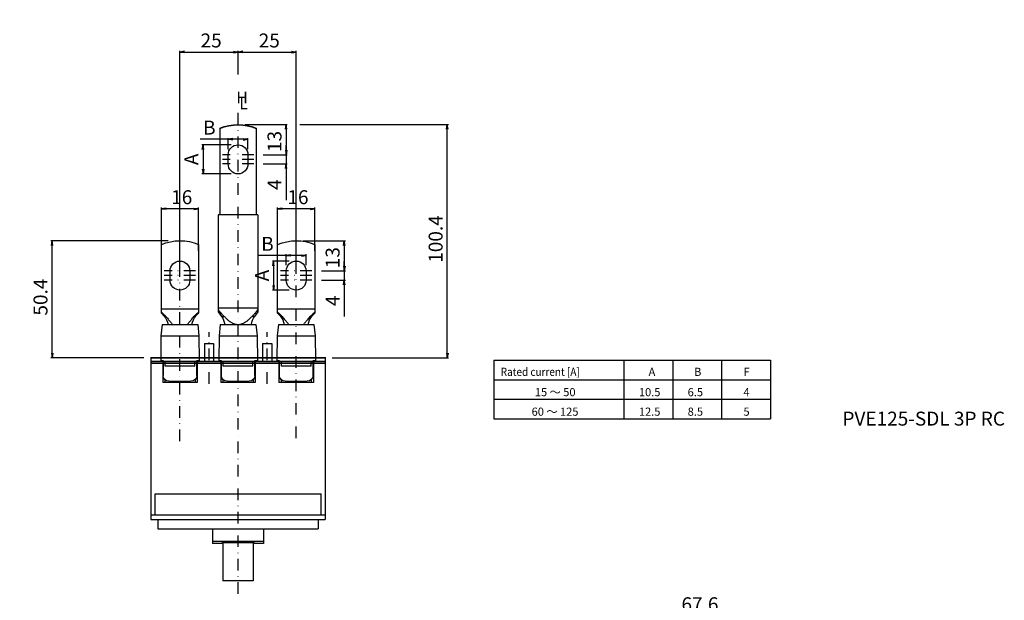
# Model space of a CAD drawing. Extents: x 326 to 784, y -252 to 427.
# Drawn here: x 326 to 750, y 177 to 427 of the extents above; entities that cross this region are included whole.
import ezdxf

# ---------------------------------------------------------------- set-up
doc = ezdxf.new("R2010")
doc.units = 0
doc.header["$LTSCALE"] = 10
doc.header["$MEASUREMENT"] = 0
for name, pattern in [('CONTINOUS', [0]), ('DASHDOT', [1, 0.5, -0.25, 0, -0.25]), ('DIVIDE', [1.25, 0.5, -0.25, 0, -0.25, 0, -0.25])]:
    doc.linetypes.add(name, pattern=pattern)
doc.layers.get('0').update_dxf_attribs({"linetype": 'CONTINOUS'})
doc.layers.get('DEFPOINTS').update_dxf_attribs({"linetype": 'CONTINUOUS'})
for name, color, linetype in [('1', 7, 'CONTINUOUS'), ('130', 4, 'CONTINUOUS'), ('16', 6, 'DASHDOT'), ('17', 2, 'DASHDOT'), ('18', 5, 'DIVIDE'), ('30', 9, 'CONTINUOUS'), ('30 @ 1', 9, 'CONTINUOUS')]:
    doc.layers.add(name, color=color, linetype=linetype)
doc.styles.add('blockfont', font='simplex.shx', dxfattribs={"bigfont": 'bigfont'})
doc.styles.get("Standard").update_dxf_attribs({"font": 'txt.shx', "bigfont": 'bigfont.shx'})
doc.dimstyles.new('STANDARD1', dxfattribs={"dimtxt": 6, "dimasz": 2, "dimexe": 0.5, "dimexo": 3, "dimgap": 2, "dimtad": 3, "dimdec": 8, "dimzin": 12, "dimdsep": 46, "dimtxsty": 'STANDARD', "dimblk": 'OPEN', "dimcen": 0.09, "dimadec": 0, "dimazin": 0, "dimtfac": 1, "dimtdec": 8, "dimtmove": 0, "dimatfit": 2, "dimldrblk": 'OPEN', "dimfxl": 1, "dimtolj": 1, "dimtzin": 0, "dimarcsym": 0})

# ---------------------------------------------------------------- blocks, each defined once
blk = doc.blocks.new('_OPEN')
at = {"layer": '30', "color": 0, "linetype": 'Continuous'}
for p, q in [((-1, 0.166667), (0, 0)), ((-1, -0.166667), (0, 0)), ((0, 0), (-1, 0))]:
    blk.add_line(p, q, dxfattribs=at)
blk = doc.blocks.new('*D10')
at = {"layer": '30', "color": 0, "lineweight": -2}
for p, q in [((390, 331.449188), (339.5, 331.449188)), ((340, 283.049188), (340, 329.449188)), ((379.5, 281.049188), (339.5, 281.049188))]:
    blk.add_line(p, q, dxfattribs=at)
at = {"layer": 'DEFPOINTS', "color": 0}
for p in [(340, 331.449188), (393, 331.449188), (382.5, 281.049188)]:
    blk.add_point(p, dxfattribs=at)
at = {"layer": '30', "color": 0, "lineweight": -2, "xscale": 2, "yscale": 2, "zscale": 2}
for p, rotation in [((340, 331.449188), 90), ((340, 281.049188), 270)]:
    blk.add_blockref('_OPEN', p, dxfattribs=dict(at, rotation=rotation))
at = {"layer": '30', "color": 0, "insert": (335, 306.249188), "char_height": 6, "attachment_point": 5, "rotation": 90}
blk.add_mtext('\\A1; 50.4 ', dxfattribs=at)
blk = doc.blocks.new('*D11')
at = {"layer": '30', "color": 0, "lineweight": -2}
for p, q in [((446.573356, 381.449188), (510.5, 381.449188)), ((510, 283.049188), (510, 379.449188)), ((460.5, 281.049188), (510.5, 281.049188))]:
    blk.add_line(p, q, dxfattribs=at)
at = {"layer": 'DEFPOINTS', "color": 0}
for p in [(443.573356, 381.449188), (510, 381.449188), (457.5, 281.049188)]:
    blk.add_point(p, dxfattribs=at)
at = {"layer": '30', "color": 0, "lineweight": -2, "xscale": 2, "yscale": 2, "zscale": 2}
for p, rotation in [((510, 381.449188), 90), ((510, 281.049188), 270)]:
    blk.add_blockref('_OPEN', p, dxfattribs=dict(at, rotation=rotation))
at = {"layer": '30', "color": 0, "insert": (505, 331.249188), "char_height": 6, "attachment_point": 5, "rotation": 90}
blk.add_mtext('\\A1; 100.4 ', dxfattribs=at)
blk = doc.blocks.new('*D20')
at = {"layer": '30', "color": 0, "lineweight": -2}
for p, q in [((584, 132.75), (584, 170.5)), ((586, 170), (649.6, 170)), ((651.6, 143), (651.6, 170.5))]:
    blk.add_line(p, q, dxfattribs=at)
at = {"layer": 'DEFPOINTS', "color": 0}
for p in [(651.6, 170), (651.6, 140), (584, 129.75)]:
    blk.add_point(p, dxfattribs=at)
at = {"layer": '30', "color": 0, "lineweight": -2, "xscale": 2, "yscale": 2, "zscale": 2, "rotation": 180}
blk.add_blockref('_OPEN', (584, 170), dxfattribs=at)
at = {"layer": '30', "color": 0, "lineweight": -2, "xscale": 2, "yscale": 2, "zscale": 2}
blk.add_blockref('_OPEN', (651.6, 170), dxfattribs=at)
at = {"layer": '30', "color": 0, "insert": (617.8, 175), "char_height": 6, "attachment_point": 5}
blk.add_mtext('\\A1; 67.6 ', dxfattribs=at)
blk = doc.blocks.new('*D26')
at = {"layer": '30', "color": 0, "lineweight": -2}
for p, q in [((420, 403), (420, 413.101128)), ((422, 412.601128), (443, 412.601128)), ((445, 319.451188), (445, 413.101128))]:
    blk.add_line(p, q, dxfattribs=at)
at = {"layer": 'DEFPOINTS', "color": 0}
for p in [(445, 412.601128), (420, 400), (445, 316.451188)]:
    blk.add_point(p, dxfattribs=at)
at = {"layer": '30', "color": 0, "lineweight": -2, "xscale": 2, "yscale": 2, "zscale": 2, "rotation": 180}
blk.add_blockref('_OPEN', (420, 412.601128), dxfattribs=at)
at = {"layer": '30', "color": 0, "lineweight": -2, "xscale": 2, "yscale": 2, "zscale": 2}
blk.add_blockref('_OPEN', (445, 412.601128), dxfattribs=at)
at = {"layer": '30', "color": 0, "insert": (432.5, 417.601128), "char_height": 6, "attachment_point": 5}
blk.add_mtext('\\A1; 25 ', dxfattribs=at)
blk = doc.blocks.new('*D32')
at = {"layer": '30', "color": 0, "lineweight": -2}
for p, q in [((417, 372.7), (404.44, 372.7)), ((404.94, 370.7), (404.94, 362.2)), ((417, 360.2), (404.44, 360.2))]:
    blk.add_line(p, q, dxfattribs=at)
at = {"layer": 'DEFPOINTS', "color": 0}
for p in [(420, 372.7), (404.94, 360.2), (420, 360.2)]:
    blk.add_point(p, dxfattribs=at)
at = {"layer": '30', "color": 0, "lineweight": -2, "xscale": 2, "yscale": 2, "zscale": 2}
for p, rotation in [((404.94, 372.7), 90), ((404.94, 360.2), 270)]:
    blk.add_blockref('_OPEN', p, dxfattribs=dict(at, rotation=rotation))
at = {"layer": '30', "color": 0, "insert": (399.94, 366.45), "char_height": 6, "attachment_point": 5, "rotation": 90}
blk.add_mtext('\\A1;A', dxfattribs=at)
blk = doc.blocks.new('*D35')
at = {"layer": '30', "color": 0, "lineweight": -2}
for p, q in [((395, 319.449188), (395, 413.101128)), ((397, 412.601128), (418, 412.601128)), ((420, 403), (420, 413.101128))]:
    blk.add_line(p, q, dxfattribs=at)
at = {"layer": 'DEFPOINTS', "color": 0}
for p in [(420, 412.601128), (420, 400), (395, 316.449188)]:
    blk.add_point(p, dxfattribs=at)
at = {"layer": '30', "color": 0, "lineweight": -2, "xscale": 2, "yscale": 2, "zscale": 2, "rotation": 180}
blk.add_blockref('_OPEN', (395, 412.601128), dxfattribs=at)
at = {"layer": '30', "color": 0, "lineweight": -2, "xscale": 2, "yscale": 2, "zscale": 2}
blk.add_blockref('_OPEN', (420, 412.601128), dxfattribs=at)
at = {"layer": '30', "color": 0, "insert": (407.5, 417.601128), "char_height": 6, "attachment_point": 5}
blk.add_mtext('\\A1; 25 ', dxfattribs=at)
blk = doc.blocks.new('*D36')
at = {"layer": '30', "color": 0, "lineweight": -2}
for p, q in [((437, 329.76), (437, 345.67)), ((451, 345.17), (439, 345.17)), ((453, 327.11), (453, 345.67))]:
    blk.add_line(p, q, dxfattribs=at)
at = {"layer": 'DEFPOINTS', "color": 0}
for p in [(437, 345.17), (437, 326.76), (453, 324.11)]:
    blk.add_point(p, dxfattribs=at)
at = {"layer": '30', "color": 0, "lineweight": -2, "xscale": 2, "yscale": 2, "zscale": 2, "rotation": 180}
blk.add_blockref('_OPEN', (437, 345.17), dxfattribs=at)
at = {"layer": '30', "color": 0, "lineweight": -2, "xscale": 2, "yscale": 2, "zscale": 2}
blk.add_blockref('_OPEN', (453, 345.17), dxfattribs=at)
at = {"layer": '30', "color": 0, "insert": (444.85, 350.17), "char_height": 6, "attachment_point": 5}
blk.add_mtext('\\A1; 16 ', dxfattribs=at)
blk = doc.blocks.new('*D37')
at = {"layer": '30', "color": 0, "lineweight": -2}
for p, q in [((423, 381.45), (441.18, 381.45)), ((440.68, 379.45), (440.68, 370.45)), ((430.85, 368.45), (441.18, 368.45))]:
    blk.add_line(p, q, dxfattribs=at)
at = {"layer": 'DEFPOINTS', "color": 0}
for p in [(420, 381.45), (427.85, 368.45), (440.68, 368.45)]:
    blk.add_point(p, dxfattribs=at)
at = {"layer": '30', "color": 0, "lineweight": -2, "xscale": 2, "yscale": 2, "zscale": 2}
for p, rotation in [((440.68, 381.45), 90), ((440.68, 368.45), 270)]:
    blk.add_blockref('_OPEN', p, dxfattribs=dict(at, rotation=rotation))
at = {"layer": '30', "color": 0, "insert": (435.68, 373.23), "char_height": 6, "attachment_point": 5, "rotation": 90}
blk.add_mtext('\\A1; 13 ', dxfattribs=at)
blk = doc.blocks.new('*D38')
at = {"layer": '30', "color": 0, "lineweight": -2}
for p, q in [((440.68, 370.45), (440.68, 372.45)), ((430.85, 368.45), (441.18, 368.45)), ((430.85, 364.45), (441.18, 364.45)), ((440.68, 368.45), (440.68, 364.45)), ((440.68, 362.45), (440.68, 348.85))]:
    blk.add_line(p, q, dxfattribs=at)
at = {"layer": 'DEFPOINTS', "color": 0}
for p in [(427.85, 368.45), (427.85, 364.45), (440.68, 364.45)]:
    blk.add_point(p, dxfattribs=at)
at = {"layer": '30', "color": 0, "lineweight": -2, "xscale": 2, "yscale": 2, "zscale": 2}
for p, rotation in [((440.68, 368.45), 270), ((440.68, 364.45), 90)]:
    blk.add_blockref('_OPEN', p, dxfattribs=dict(at, rotation=rotation))
at = {"layer": '30', "color": 0, "insert": (435.68, 354.65), "char_height": 6, "attachment_point": 5, "rotation": 90}
blk.add_mtext('\\A1; 4 ', dxfattribs=at)
blk = doc.blocks.new('*D39')
at = {"layer": '30', "color": 0, "lineweight": -2}
for p, q in [((415.75, 375.1), (403.64, 375.1)), ((415.75, 370.89), (415.75, 375.6)), ((422.25, 375.1), (417.75, 375.1)), ((424.25, 370.89), (424.25, 375.6))]:
    blk.add_line(p, q, dxfattribs=at)
at = {"layer": 'DEFPOINTS', "color": 0}
for p in [(415.75, 375.1), (415.75, 367.89), (424.25, 367.89)]:
    blk.add_point(p, dxfattribs=at)
at = {"layer": '30', "color": 0, "lineweight": -2, "xscale": 2, "yscale": 2, "zscale": 2, "rotation": 180}
blk.add_blockref('_OPEN', (415.75, 375.1), dxfattribs=at)
at = {"layer": '30', "color": 0, "lineweight": -2, "xscale": 2, "yscale": 2, "zscale": 2}
blk.add_blockref('_OPEN', (424.25, 375.1), dxfattribs=at)
at = {"layer": '30', "color": 0, "insert": (407.64, 380.1), "char_height": 6, "attachment_point": 5}
blk.add_mtext('\\A1;B', dxfattribs=at)
blk = doc.blocks.new('*D40')
at = {"layer": '30', "color": 0, "lineweight": -2}
for p, q in [((387, 329.76), (387, 345.67)), ((401, 345.17), (389, 345.17)), ((403, 327.11), (403, 345.67))]:
    blk.add_line(p, q, dxfattribs=at)
at = {"layer": 'DEFPOINTS', "color": 0}
for p in [(387, 345.17), (387, 326.76), (403, 324.11)]:
    blk.add_point(p, dxfattribs=at)
at = {"layer": '30', "color": 0, "lineweight": -2, "xscale": 2, "yscale": 2, "zscale": 2, "rotation": 180}
blk.add_blockref('_OPEN', (387, 345.17), dxfattribs=at)
at = {"layer": '30', "color": 0, "lineweight": -2, "xscale": 2, "yscale": 2, "zscale": 2}
blk.add_blockref('_OPEN', (403, 345.17), dxfattribs=at)
at = {"layer": '30', "color": 0, "insert": (394.85, 350.17), "char_height": 6, "attachment_point": 5}
blk.add_mtext('\\A1; 16 ', dxfattribs=at)
blk = doc.blocks.new('*D41')
at = {"layer": '30', "color": 0, "lineweight": -2}
for p, q in [((442, 322.7), (434.76, 322.7)), ((435.26, 320.7), (435.26, 312.2)), ((442, 310.2), (434.76, 310.2))]:
    blk.add_line(p, q, dxfattribs=at)
at = {"layer": 'DEFPOINTS', "color": 0}
for p in [(445, 322.7), (435.26, 310.2), (445, 310.2)]:
    blk.add_point(p, dxfattribs=at)
at = {"layer": '30', "color": 0, "lineweight": -2, "xscale": 2, "yscale": 2, "zscale": 2}
for p, rotation in [((435.26, 322.7), 90), ((435.26, 310.2), 270)]:
    blk.add_blockref('_OPEN', p, dxfattribs=dict(at, rotation=rotation))
at = {"layer": '30', "color": 0, "insert": (430.26, 316.45), "char_height": 6, "attachment_point": 5, "rotation": 90}
blk.add_mtext('\\A1;A', dxfattribs=at)
blk = doc.blocks.new('*D42')
at = {"layer": '30', "color": 0, "lineweight": -2}
for p, q in [((448, 331.45), (466.18, 331.45)), ((465.68, 329.45), (465.68, 320.45)), ((455.85, 318.45), (466.18, 318.45))]:
    blk.add_line(p, q, dxfattribs=at)
at = {"layer": 'DEFPOINTS', "color": 0}
for p in [(445, 331.45), (452.85, 318.45), (465.68, 318.45)]:
    blk.add_point(p, dxfattribs=at)
at = {"layer": '30', "color": 0, "lineweight": -2, "xscale": 2, "yscale": 2, "zscale": 2}
for p, rotation in [((465.68, 331.45), 90), ((465.68, 318.45), 270)]:
    blk.add_blockref('_OPEN', p, dxfattribs=dict(at, rotation=rotation))
at = {"layer": '30', "color": 0, "insert": (460.68, 323.23), "char_height": 6, "attachment_point": 5, "rotation": 90}
blk.add_mtext('\\A1; 13 ', dxfattribs=at)
blk = doc.blocks.new('*D43')
at = {"layer": '30', "color": 0, "lineweight": -2}
for p, q in [((465.68, 320.45), (465.68, 322.45)), ((455.85, 318.45), (466.18, 318.45)), ((465.68, 318.45), (465.68, 314.45)), ((455.85, 314.45), (466.18, 314.45)), ((465.68, 312.45), (465.68, 298.85))]:
    blk.add_line(p, q, dxfattribs=at)
at = {"layer": 'DEFPOINTS', "color": 0}
for p in [(452.85, 318.45), (452.85, 314.45), (465.68, 314.45)]:
    blk.add_point(p, dxfattribs=at)
at = {"layer": '30', "color": 0, "lineweight": -2, "xscale": 2, "yscale": 2, "zscale": 2}
for p, rotation in [((465.68, 318.45), 270), ((465.68, 314.45), 90)]:
    blk.add_blockref('_OPEN', p, dxfattribs=dict(at, rotation=rotation))
at = {"layer": '30', "color": 0, "insert": (460.68, 304.65), "char_height": 6, "attachment_point": 5, "rotation": 90}
blk.add_mtext('\\A1; 4 ', dxfattribs=at)
blk = doc.blocks.new('*D44')
at = {"layer": '30', "color": 0, "lineweight": -2}
for p, q in [((440.75, 325.1), (428.64, 325.1)), ((440.75, 320.89), (440.75, 325.6)), ((447.25, 325.1), (442.75, 325.1)), ((449.25, 320.89), (449.25, 325.6))]:
    blk.add_line(p, q, dxfattribs=at)
at = {"layer": 'DEFPOINTS', "color": 0}
for p in [(440.75, 325.1), (440.75, 317.89), (449.25, 317.89)]:
    blk.add_point(p, dxfattribs=at)
at = {"layer": '30', "color": 0, "lineweight": -2, "xscale": 2, "yscale": 2, "zscale": 2, "rotation": 180}
blk.add_blockref('_OPEN', (440.75, 325.1), dxfattribs=at)
at = {"layer": '30', "color": 0, "lineweight": -2, "xscale": 2, "yscale": 2, "zscale": 2}
blk.add_blockref('_OPEN', (449.25, 325.1), dxfattribs=at)
at = {"layer": '30', "color": 0, "insert": (432.64, 330.1), "char_height": 6, "attachment_point": 5}
blk.add_mtext('\\A1;B', dxfattribs=at)

msp = doc.modelspace()

# ---------------------------------------------------------------- linework, layer by layer
at = {"color": 7, "linetype": 'Continuous'}
for p, q in [((412.15, 379.844228), (412.15, 342.549188)), ((427.85, 379.844228), (427.85, 342.549188)), ((415.75, 364.449188), (415.75, 368.449188)), ((424.25, 368.449188), (424.25, 364.449188)), ((428.55, 342.549188), (411.45, 342.549188)), ((411.45, 342.549188), (411.45, 300.824186)), ((428.55, 342.549188), (428.55, 300.824186)), ((386.99999987, 300.257446), (386.99999987, 329.844228)), ((403.00000013, 329.844228), (403.00000013, 300.257446)), ((436.99999987, 300.257446), (436.99999987, 329.844228)), ((453.00000013, 329.844228), (453.00000013, 300.257446)), ((390.75, 314.449188), (390.75, 318.449188)), ((399.25, 318.449188), (399.25, 314.449188)), ((440.75, 314.449188), (440.75, 318.449188)), ((449.25, 318.449188), (449.25, 314.449188)), ((402.85, 301.949188), (387.15, 301.949188)), ((411.446672, 300.828732), (412.885538, 298.867802)), ((411.45, 302.549188), (428.55, 302.549188)), ((428.553328, 300.828732), (427.114462, 298.867802)), ((452.85, 301.949188), (437.15, 301.949188)), ((386.99999987, 300.25745), (388.128356, 299.091488)), ((388.675976, 299.091488), (388.128356, 299.091488)), ((401.871644, 299.091488), (401.324024, 299.091488)), ((403.00000013, 300.257446), (401.871644, 299.091488)), ((412.885538, 298.867802), (413.995838, 298.867802)), ((427.114462, 298.867802), (426.004164, 298.867802)), ((436.99999987, 300.25745), (438.128356, 299.091488)), ((438.675976, 299.091488), (438.128356, 299.091488)), ((451.871644, 299.091488), (451.324024, 299.091488)), ((453.00000013, 300.257446), (451.871644, 299.091488)), ((387.367558, 295.449188), (386.8152, 290.449462)), ((387.367564, 295.449188), (402.632436, 295.449188)), ((402.632442, 295.449188), (403.184802, 290.449462)), ((412.367558, 295.449188), (411.8152, 290.449462)), ((412.367564, 295.449188), (427.632436, 295.449188)), ((427.632442, 295.449188), (428.184802, 290.449462)), ((437.367558, 295.449188), (436.8152, 290.449462)), ((437.367564, 295.449188), (452.632436, 295.449188)), ((452.632442, 295.449188), (453.184802, 290.449462)), ((386.8152, 290.449462), (386.705236, 279.949188)), ((386.8152, 290.449462), (403.184802, 290.449462)), ((403.184802, 290.449462), (403.294764, 279.949188)), ((411.8152, 290.449462), (411.705236, 279.949188)), ((411.8152, 290.449462), (428.184802, 290.449462)), ((428.184802, 290.449462), (428.294764, 279.949188)), ((436.8152, 290.449462), (436.705236, 279.949188)), ((436.8152, 290.449462), (453.184802, 290.449462)), ((453.184802, 290.449462), (453.294764, 279.949188)), ((405.5, 287.149188), (409.5, 287.149188)), ((405.5, 287.149188), (405.5, 279.449188)), ((409.5, 287.149188), (409.5, 279.449188)), ((430.5, 287.149188), (434.5, 287.149188)), ((430.5, 287.149188), (430.5, 279.449188)), ((434.5, 287.149188), (434.5, 279.449188)), ((386.705236, 279.949188), (387.75, 279.949188)), ((387.75, 279.949188), (387.75, 279.449188)), ((402.25, 279.949188), (403.294764, 279.949188)), ((402.25, 279.449188), (402.25, 279.949188)), ((411.705236, 279.949188), (412.75, 279.949188)), ((412.75, 279.949188), (412.75, 279.449188)), ((427.25, 279.449188), (427.25, 279.949188)), ((427.25, 279.949188), (428.294764, 279.949188)), ((436.705236, 279.949188), (437.75, 279.949188)), ((437.75, 279.949188), (437.75, 279.449188)), ((452.25, 279.949188), (453.294764, 279.949188)), ((452.25, 279.449188), (452.25, 279.949188)), ((387.6, 279.449188), (387.6, 278.749188)), ((387.75, 279.449188), (387.6, 279.449188)), ((387.6, 278.749188), (387.6, 270.449188)), ((387.75, 279.449188), (387.75, 278.749188)), ((402.25, 279.449188), (387.75, 279.449188)), ((387.75, 278.749188), (387.75, 273.449188)), ((388.619562, 278.749188), (388.619562, 279.449188)), ((388.619562, 277.449188), (388.619562, 278.749188)), ((401.38044, 277.449188), (388.619562, 277.449188)), ((401.38044, 278.749188), (401.38044, 279.449188)), ((401.38044, 277.449188), (401.38044, 278.749188)), ((402.4, 279.449188), (402.25, 279.449188)), ((402.25, 278.749188), (402.25, 279.449188)), ((402.25, 273.449188), (402.25, 278.749188)), ((402.4, 279.449188), (402.4, 278.749188)), ((402.4, 279.449188), (412.6, 279.449188)), ((402.4, 278.749188), (402.4, 270.449188)), ((412.75, 279.449188), (412.6, 279.449188)), ((412.6, 279.449188), (412.6, 278.749188)), ((412.6, 278.749188), (412.6, 270.449188)), ((412.75, 279.449188), (412.75, 278.749188)), ((427.25, 279.449188), (412.75, 279.449188)), ((412.75, 278.749188), (412.75, 273.449188)), ((413.619562, 278.749188), (413.619562, 279.449188)), ((413.619562, 277.449188), (413.619562, 278.749188)), ((426.38044, 277.449188), (413.619562, 277.449188)), ((426.38044, 278.749188), (426.38044, 279.449188)), ((426.38044, 277.449188), (426.38044, 278.749188)), ((427.4, 279.449188), (427.25, 279.449188)), ((427.25, 278.749188), (427.25, 279.449188)), ((427.25, 273.449188), (427.25, 278.749188)), ((427.4, 279.449188), (437.6, 279.449188)), ((427.4, 279.449188), (427.4, 278.749188)), ((427.4, 278.749188), (427.4, 270.449188)), ((437.6, 279.449188), (437.6, 278.749188)), ((437.75, 279.449188), (437.6, 279.449188)), ((437.6, 278.749188), (437.6, 270.449188)), ((452.25, 279.449188), (437.75, 279.449188)), ((437.75, 279.449188), (437.75, 278.749188)), ((437.75, 278.749188), (437.75, 273.449188)), ((438.619562, 278.749188), (438.619562, 279.449188)), ((438.619562, 277.449188), (438.619562, 278.749188)), ((451.38044, 277.449188), (438.619562, 277.449188)), ((451.38044, 278.749188), (451.38044, 279.449188)), ((451.38044, 277.449188), (451.38044, 278.749188)), ((452.4, 279.449188), (452.25, 279.449188)), ((452.25, 278.749188), (452.25, 279.449188)), ((452.25, 273.449188), (452.25, 278.749188)), ((452.4, 279.449188), (452.4, 278.749188)), ((452.4, 278.749188), (452.4, 270.449188)), ((388.5, 271.660634), (388.5, 270.449188)), ((401.5, 271.660634), (401.5, 270.449188)), ((413.5, 271.660634), (413.5, 270.449188)), ((426.5, 271.660634), (426.5, 270.449188)), ((438.5, 271.660634), (438.5, 270.449188)), ((451.5, 271.660634), (451.5, 270.449188)), ((402.4, 270.449188), (387.6, 270.449188)), ((390.25, 270.949188), (399.75, 270.949188)), ((427.4, 270.449188), (412.6, 270.449188)), ((415.25, 270.949188), (424.75, 270.949188)), ((452.4, 270.449188), (437.6, 270.449188)), ((440.25, 270.949188), (449.75, 270.949188))]:
    msp.add_line(p, q, dxfattribs=at)
at = {"color": 7, "linetype": 'Continuous', "extrusion": (0, 0, -1)}
for centre, radius, start, end in [((-420, 361.449188), 20, 66.889854, 113.110146), ((-420, 361.449188), 19.843134, 66.696425, 113.303575), ((-420, 368.449188), 4.25, 0, 180), ((-420, 364.449188), 4.25, 180, 0), ((-395.09669798, 311.19441109), 20.25531673, 66.4385753173, 112.9659539756), ((-445.09669798, 311.19441109), 20.25531673, 66.4385753173, 112.9659539756), ((-395, 318.449188), 4.25, 0, 180), ((-445, 318.449188), 4.25, 0, 180), ((-395, 314.449188), 4.25, 180, 0), ((-445, 314.449188), 4.25, 180, 0), ((-382, 293.949188), 8, 140, 169.186822), ((-408, 293.949188), 8, 10.813178, 40), ((-407, 294.549188), 7.3, 143.73, 172.91278), ((-433, 294.549188), 7.3, 7.08722, 36.27), ((-432, 293.949188), 8, 140, 169.186822), ((-458, 293.949188), 8, 10.813178, 40), ((-390.25, 273.449188), 2.5, 270, 0), ((-399.75, 273.449188), 2.5, 180, 270), ((-415.25, 273.449188), 2.5, 270, 0), ((-424.75, 273.449188), 2.5, 180, 270), ((-440.25, 273.449188), 2.5, 270, 0), ((-449.75, 273.449188), 2.5, 180, 270)]:
    msp.add_arc(centre, radius, start, end, dxfattribs=at)
at = {"color": 7, "linetype": 'Continuous'}
for points, knots in [([(411.45000048, 301.63148578), (411.64274266, 301.40042176), (411.83548483, 301.16935774), (412.028227, 300.93829372), (412.20609017, 300.73528637), (412.38395335, 300.53227902), (412.56181652, 300.32927167), (412.72816231, 300.14941209), (412.89450811, 299.9695525), (413.0608539, 299.78969291), (413.21921907, 299.62842516), (413.37758425, 299.4671574), (413.53594942, 299.30588964), (413.68924544, 299.15986052), (413.84254145, 299.01383139), (413.99583746, 298.86780227)], [0, 0, 0, 0, 0.2400406442, 0.2400406442, 0.2400406442, 0.4553539896, 0.4553539896, 0.4553539896, 0.6507940821, 0.6507940821, 0.6507940821, 0.8311036055, 0.8311036055, 0.8311036055, 1, 1, 1, 1]), ([(426.00416351, 298.86780227), (426.15745895, 299.01383083), (426.31075438, 299.15985939), (426.46404982, 299.30588794), (426.62241546, 299.46715616), (426.78078111, 299.62842437), (426.93914675, 299.78969258), (427.10549268, 299.96955231), (427.27183861, 300.14941204), (427.43818453, 300.32927177), (427.61604769, 300.53227909), (427.79391084, 300.73528642), (427.97177399, 300.93829374), (428.16451615, 301.16935775), (428.35725832, 301.40042177), (428.55000048, 301.63148578)], [0, 0, 0, 0, 0.1688957505, 0.1688957505, 0.1688957505, 0.3492057946, 0.3492057946, 0.3492057946, 0.5446460442, 0.5446460442, 0.5446460442, 0.7599593612, 0.7599593612, 0.7599593612, 1, 1, 1, 1]), ([(387.00000235, 300.71926172), (387.17864703, 300.52265775), (387.50728983, 300.32605379), (387.68593451, 300.12944982), (387.8577602, 299.94619678), (388.02958588, 299.76294374), (388.20141157, 299.5796907), (388.35959979, 299.41695647), (388.51778801, 299.25422224), (388.67597622, 299.09148801)], [0, 0, 0, 0, 0.3571440372, 0.3571440372, 0.3571440372, 0.6948796851, 0.6948796851, 0.6948796851, 1, 1, 1, 1]), ([(388.67597622, 299.09148801), (388.88227101, 298.86954535), (389.08856581, 298.64760269), (389.2948606, 298.42566002), (389.48580861, 298.1979038), (389.67675663, 297.97014758), (389.86770465, 297.74239135)], [0, 0, 0, 0, 0.5048325917, 0.5048325917, 0.5048325917, 1, 1, 1, 1]), ([(389.86770465, 297.74239135), (390.20479808, 297.31745261), (390.54189151, 296.89251387), (390.87898494, 296.46757513), (391.03768598, 296.27882849), (391.19638702, 296.09008184), (391.35508807, 295.9013352), (391.49696953, 295.75061917), (391.63885099, 295.59990315), (391.78073245, 295.44918713)], [0, 0, 0, 0, 0.5445859985, 0.5445859985, 0.5445859985, 0.79217635, 0.79217635, 0.79217635, 1, 1, 1, 1]), ([(398.2192622, 295.44918713), (398.36112574, 295.59988047), (398.50298928, 295.75057381), (398.64485282, 295.90126715), (398.80355035, 296.09000738), (398.96224788, 296.27874761), (399.12094541, 296.46748784), (399.28379589, 296.67275646), (399.44664636, 296.87802507), (399.78376789, 297.30295762), (399.95799863, 297.52265352), (400.13224953, 297.74233344), (400.32320493, 297.97009959), (400.51416032, 298.19786574), (400.70511572, 298.42563189), (400.91141873, 298.64758393), (401.11772174, 298.86953597), (401.32402475, 299.09148801)], [0, 0, 0, 0, 0.1296581558, 0.1296581558, 0.1296581558, 0.2841431796, 0.2841431796, 0.2841431796, 0.4482945146, 0.4482945146, 0.623957647, 0.623957647, 0.623957647, 0.8101616036, 0.8101616036, 0.8101616036, 1, 1, 1, 1]), ([(401.32402475, 299.09148801), (401.44062695, 299.21084703), (401.55722916, 299.33020605), (401.67383136, 299.44956507), (401.7986752, 299.58095667), (401.92351904, 299.71234826), (402.04836287, 299.84373986), (402.17972467, 299.98554617), (402.31108647, 300.12735248), (402.5924424, 300.2691528), (402.72829314, 300.4191871), (402.86414388, 300.56922141), (402.99999462, 300.71925572)], [0, 0, 0, 0, 0.2243342065, 0.2243342065, 0.2243342065, 0.4680065013, 0.4680065013, 0.4680065013, 0.7278862461, 0.7278862461, 0.7278862461, 1, 1, 1, 1]), ([(413.99583746, 298.86780227), (414.17332676, 298.70140672), (414.35081606, 298.53501117), (414.69743775, 298.21005463), (414.86423761, 298.04902381), (415.03220374, 297.8892279), (415.19451459, 297.73861095), (415.35682544, 297.587994), (415.51913629, 297.43737705), (415.67948423, 297.29785393), (415.83983217, 297.15833081), (416.0001801, 297.01880769), (416.1606965, 296.89280742), (416.32121289, 296.76680715), (416.48172928, 296.64080687), (416.63948029, 296.53297957), (416.79723129, 296.42515227), (416.9549823, 296.31732498), (417.10946681, 296.22816601), (417.26395132, 296.13900704), (417.41843582, 296.04984807), (417.56938105, 295.9784439), (417.72032628, 295.90703972), (417.87127151, 295.83563554), (418.01900922, 295.78028456), (418.16674693, 295.72493358), (418.31448464, 295.66958259), (418.45883598, 295.62875084), (418.60318733, 295.58791909), (418.74753867, 295.54708733), (418.88877742, 295.5192351), (419.03001617, 295.49138286), (419.17125492, 295.46353063), (419.21239411, 295.45874946), (419.25353329, 295.4539683), (419.29467248, 295.44918713)], [0, 0, 0, 0, 0.1135407468, 0.1135407468, 0.2217355408, 0.2217355408, 0.2217355408, 0.3250735301, 0.3250735301, 0.3250735301, 0.4242690613, 0.4242690613, 0.4242690613, 0.5195029313, 0.5195029313, 0.5195029313, 0.6086785803, 0.6086785803, 0.6086785803, 0.6919205452, 0.6919205452, 0.6919205452, 0.7698492981, 0.7698492981, 0.7698492981, 0.8434770755, 0.8434770755, 0.8434770755, 0.9134875336, 0.9134875336, 0.9134875336, 0.9806715564, 0.9806715564, 0.9806715564, 1, 1, 1, 1]), ([(420.70531843, 295.44918713), (420.74647992, 295.45397125), (420.78764142, 295.45875538), (420.82880292, 295.4635395), (420.970045, 295.4913941), (421.11128708, 295.51924871), (421.25252916, 295.54710331), (421.39688062, 295.58793707), (421.54123207, 295.62877084), (421.68558352, 295.6696046), (421.83331326, 295.72495435), (421.98104301, 295.78030409), (422.12877275, 295.83565384), (422.27970371, 295.907052), (422.43063466, 295.97845016), (422.58156561, 296.04984832), (422.7360352, 296.1389979), (422.89050478, 296.22814748), (423.04497437, 296.31729706), (423.20271578, 296.42511574), (423.36045719, 296.53293442), (423.51819859, 296.64075309), (423.67871693, 296.76675265), (423.83923527, 296.89275222), (423.9997536, 297.01875178), (424.16010727, 297.15827844), (424.32046095, 297.29780511), (424.48081462, 297.43733178), (424.64313121, 297.58795347), (424.8054478, 297.73857516), (424.96776439, 297.88919685), (425.13573632, 298.04899822), (425.30370826, 298.20879959), (425.64795077, 298.5362973), (425.82666907, 298.70140183), (426.00416351, 298.86780227)], [0, 0, 0, 0, 0.0193389146, 0.0193389146, 0.0193389146, 0.0865245718, 0.0865245718, 0.0865245718, 0.1565352251, 0.1565352251, 0.1565352251, 0.2301592045, 0.2301592045, 0.2301592045, 0.3080806115, 0.3080806115, 0.3080806115, 0.3913142256, 0.3913142256, 0.3913142256, 0.4804837662, 0.4804837662, 0.4804837662, 0.5757179961, 0.5757179961, 0.5757179961, 0.674916479, 0.674916479, 0.674916479, 0.7782577744, 0.7782577744, 0.7782577744, 0.8864561205, 0.8864561205, 1, 1, 1, 1]), ([(437.00000235, 300.71926172), (437.17864703, 300.52265775), (437.50728983, 300.32605379), (437.68593451, 300.12944982), (437.8577602, 299.94619678), (438.02958588, 299.76294374), (438.20141157, 299.5796907), (438.35959979, 299.41695647), (438.51778801, 299.25422224), (438.67597622, 299.09148801)], [0, 0, 0, 0, 0.3571440372, 0.3571440372, 0.3571440372, 0.6948796851, 0.6948796851, 0.6948796851, 1, 1, 1, 1]), ([(438.67597622, 299.09148801), (438.88227101, 298.86954535), (439.08856581, 298.64760269), (439.2948606, 298.42566002), (439.48580861, 298.1979038), (439.67675663, 297.97014758), (439.86770465, 297.74239135)], [0, 0, 0, 0, 0.5048325917, 0.5048325917, 0.5048325917, 1, 1, 1, 1]), ([(439.86770465, 297.74239135), (440.20479808, 297.31745261), (440.54189151, 296.89251387), (440.87898494, 296.46757513), (441.03768598, 296.27882849), (441.19638702, 296.09008184), (441.35508807, 295.9013352), (441.49696953, 295.75061917), (441.63885099, 295.59990315), (441.78073245, 295.44918713)], [0, 0, 0, 0, 0.5445859985, 0.5445859985, 0.5445859985, 0.79217635, 0.79217635, 0.79217635, 1, 1, 1, 1]), ([(448.2192622, 295.44918713), (448.36112574, 295.59988047), (448.50298928, 295.75057381), (448.64485282, 295.90126715), (448.80355035, 296.09000738), (448.96224788, 296.27874761), (449.12094541, 296.46748784), (449.28379589, 296.67275646), (449.44664636, 296.87802507), (449.78376789, 297.30295762), (449.95799863, 297.52265352), (450.13224953, 297.74233344), (450.32320493, 297.97009959), (450.51416032, 298.19786574), (450.70511572, 298.42563189), (450.91141873, 298.64758393), (451.11772174, 298.86953597), (451.32402475, 299.09148801)], [0, 0, 0, 0, 0.1296581558, 0.1296581558, 0.1296581558, 0.2841431796, 0.2841431796, 0.2841431796, 0.4482945146, 0.4482945146, 0.623957647, 0.623957647, 0.623957647, 0.8101616036, 0.8101616036, 0.8101616036, 1, 1, 1, 1]), ([(451.32402475, 299.09148801), (451.44062695, 299.21084703), (451.55722916, 299.33020605), (451.67383136, 299.44956507), (451.7986752, 299.58095667), (451.92351904, 299.71234826), (452.04836287, 299.84373986), (452.17972467, 299.98554617), (452.31108647, 300.12735248), (452.5924424, 300.2691528), (452.72829314, 300.4191871), (452.86414388, 300.56922141), (452.99999462, 300.71925572)], [0, 0, 0, 0, 0.2243342065, 0.2243342065, 0.2243342065, 0.4680065013, 0.4680065013, 0.4680065013, 0.7278862461, 0.7278862461, 0.7278862461, 1, 1, 1, 1])]:
    msp.add_open_spline(points, degree=3, knots=knots, dxfattribs=at)
at = {"layer": '1', "color": 2, "linetype": 'Continuous'}
for p, q in [((382.5, 279.449188), (387.6, 279.449188)), ((452.4, 279.449188), (457.5, 279.449188))]:
    msp.add_line(p, q, dxfattribs=at)
at = {"layer": '1', "color": 4, "linetype": 'Continuous'}
for p, q in [((382.5, 278.749188), (457.5, 278.749188)), ((384.3, 213.449188), (384.3, 222.449188)), ((384.3, 222.449188), (455.7, 222.449188)), ((455.7, 213.449188), (455.7, 222.449188))]:
    msp.add_line(p, q, dxfattribs=at)
at = {"layer": '130'}
for p, q in [((382.5, 279.449188), (382.5, 211.449188)), ((457.5, 279.449188), (457.5, 211.449188)), ((382.5, 213.449188), (457.5, 213.449188)), ((382.5, 211.449188), (457.5, 211.449188)), ((385.5, 211.449188), (385.5, 207.449188)), ((454.5, 211.449188), (454.5, 207.449188)), ((385.5, 207.449188), (454.5, 207.449188)), ((409, 207.449188), (409, 201.149192)), ((431, 207.449188), (431, 201.149192)), ((431, 201.994128), (409, 201.994128)), ((413, 201.149188), (409, 201.149188)), ((413, 201.499808), (413, 201.149194)), ((427, 201.499808), (413, 201.499808)), ((413.5, 201.430986), (413, 201.430986)), ((413.5, 201.499808), (413.5, 185.022494)), ((426.5, 201.499808), (426.5, 185.022494)), ((427, 201.430986), (426.5, 201.430986)), ((427, 201.499808), (427, 201.149194)), ((431, 201.149188), (427, 201.149188)), ((426.5, 185.022494), (413.5, 185.022494))]:
    msp.add_line(p, q, dxfattribs=at)
at = {"layer": '16'}
msp.add_line((420, 179.449188), (420, 386.449188), dxfattribs=at)
at = {"layer": '17'}
for p, q in [((426.737517, 368.449188), (413.262483, 368.449188)), ((426.737517, 366.449188), (413.262483, 366.449188)), ((426.737517, 364.449188), (413.262483, 364.449188)), ((395, 245.129582), (395, 337.129644)), ((445, 246.502718), (445, 338.045066)), ((401.737517, 318.449188), (388.262483, 318.449188)), ((451.737517, 318.449188), (438.262483, 318.449188)), ((401.737517, 316.449188), (388.262483, 316.449188)), ((401.737517, 314.449188), (388.262483, 314.449188)), ((451.737517, 316.449188), (438.262483, 316.449188)), ((451.737517, 314.449188), (438.262483, 314.449188)), ((407.5, 269.891378), (407.5, 292.149188)), ((432.5, 269.891378), (432.5, 292.149188))]:
    msp.add_line(p, q, dxfattribs=at)
at = {"layer": '18', "const_width": 0.6}
msp.add_lwpolyline([(382.5, 279.449188), (457.5, 279.449188), (457.5, 281.049188), (382.5, 281.049188)], close=True, dxfattribs=at)
at = {"layer": '30', "linetype": 'Continuous'}
for p, q in [((530, 280), (649, 280)), ((530, 280), (530, 254.8)), ((586, 280), (586, 254.8)), ((607, 280), (607, 254.8)), ((628, 280), (628, 254.8)), ((649, 280), (649, 254.8)), ((530, 271.6), (649, 271.6)), ((530, 263.2), (649, 263.2)), ((530, 254.8), (649, 254.8))]:
    msp.add_line(p, q, dxfattribs=at)

# ---------------------------------------------------------------- texts
at = {"layer": '16', "char_height": 5, "attachment_point": 7, "line_spacing_factor": 0.903614, "style": 'blockfont'}
for s, insert in [('\\W01.000;\\fsimplex.shx;H', (419.225488, 390.545578)), ('\\W01.000;\\fsimplex.shx;L', (420.550132, 387.96988))]:
    msp.add_mtext(s, dxfattribs=dict(at, insert=insert))
at = {"layer": '30', "linetype": 'Continuous', "char_height": 3.5, "attachment_point": 7, "line_spacing_factor": 0.903614, "style": 'blockfont'}
for s, insert in [('{\\Ftxt|c128;\\W0.9;Rated current [A]}', (533, 273.2697912)), ('{\\Ftxt|c128;A}', (596.600261, 273.2697912)), ('{\\Ftxt|c128;F}', (637.41975449, 273.2697912)), ('{\\Ftxt|c128;15 }～{\\Ftxt|c128; 50}', (547.6768228, 264.5197912)), ('{\\Ftxt|c128;10.5}', (592.4385412, 264.5197912)), ('{\\Ftxt|c128;6.5}', (613.4257816, 264.5197912)), ('{\\Ftxt|c128;4}', (637.41975449, 264.5197912)), ('{\\Ftxt|c128;60 }～{\\Ftxt|c128; 125}', (546.2895838, 256.1197912)), ('{\\Ftxt|c128;12.5}', (592.4385412, 256.1197912)), ('{\\Ftxt|c128;8.5}', (613.4257816, 256.1197912)), ('{\\Ftxt|c128;5}', (637.41975449, 256.1197912))]:
    msp.add_mtext(s, dxfattribs=dict(at, insert=insert))
at = {"layer": '30', "linetype": 'Continuous', "insert": (680, 250), "char_height": 6, "attachment_point": 7}
msp.add_mtext('PVE125-SDL 3P RC', dxfattribs=at)
at = {"layer": '30 @ 1', "linetype": 'Continuous', "insert": (616.200261, 273.2697912), "char_height": 3.5, "attachment_point": 7, "line_spacing_factor": 0.903614, "style": 'blockfont'}
msp.add_mtext('{\\Ftxt|c128;B}', dxfattribs=at)

# ---------------------------------------------------------------- dimensions: what is measured, and where the dimension line sits
at = {"layer": '30'}
for base, p1, p2, picture, middle in [((420, 412.601128), (395, 316.449188), (420, 400), '*D35', (407.5, 417.601128)), ((445, 412.601128), (420, 400), (445, 316.451188), '*D26', (432.5, 417.601128)), ((651.6, 170), (584, 129.7537599918), (651.6, 140), '*D20', (617.8, 175))]:
    dim = msp.add_linear_dim(base=base, p1=p1, p2=p2, text=' <> ', dimstyle='STANDARD1', dxfattribs=at)
    dim.commit()
    dim.dimension.update_dxf_attribs({"geometry": picture, "text_midpoint": middle})
for base, p1, p2, text, picture, middle in [((415.75, 375.10228541), (424.25, 367.886688), (415.75, 367.886688), 'B', '*D39', (407.63980639, 375.10228541)), ((387, 345.1721776862), (403, 324.1080424483), (387, 326.7610838554), ' <> ', '*D40', (394.8499999346, 345.1721776862)), ((437, 345.1721776862), (453, 324.1080424483), (437, 326.7610838554), ' <> ', '*D36', (444.8499999346, 345.1721776862)), ((440.75, 325.10228541), (449.25, 317.886688), (440.75, 317.886688), 'B', '*D44', (432.63980639, 325.10228541))]:
    dim = msp.add_linear_dim(base=base, p1=p1, p2=p2, text=text, dimstyle='STANDARD1', dxfattribs=at)
    dim.commit()
    dim.dimension.update_dxf_attribs({"geometry": picture, "text_midpoint": middle, "dimtype": 160})
for base, p1, p2, text, picture, middle in [((440.6842822398, 368.449188), (420, 381.449188), (427.85, 368.449188), ' <> ', '*D37', (440.6842822398, 373.2280810295)), ((404.93817853, 360.199188), (420, 372.699188), (420, 360.199188), 'A', '*D32', (404.93817853, 366.449188)), ((440.68428224, 364.449188), (427.85, 368.449188), (427.85, 364.449188), ' <> ', '*D38', (440.68428224, 354.649188)), ((465.6842822398, 318.449188), (445, 331.449188), (452.85, 318.449188), ' <> ', '*D42', (465.6842822398, 323.2280810295)), ((435.2629961, 310.199188), (445, 322.699188), (445, 310.199188), 'A', '*D41', (435.2629961, 316.449188)), ((465.68428224, 314.449188), (452.85, 318.449188), (452.85, 314.449188), ' <> ', '*D43', (465.68428224, 304.649188))]:
    dim = msp.add_linear_dim(base=base, p1=p1, p2=p2, angle=270, text=text, dimstyle='STANDARD1', dxfattribs=at)
    dim.commit()
    dim.dimension.update_dxf_attribs({"geometry": picture, "text_midpoint": middle, "dimtype": 160})
for base, p1, p2, picture, middle in [((510, 381.449188), (457.5, 281.049188), (443.573356, 381.449188), '*D11', (505, 331.249188)), ((340, 331.449188), (382.5, 281.049188), (393, 331.449188), '*D10', (335, 306.249188))]:
    dim = msp.add_linear_dim(base=base, p1=p1, p2=p2, angle=90, text=' <> ', dimstyle='STANDARD1', dxfattribs=at)
    dim.commit()
    dim.dimension.update_dxf_attribs({"geometry": picture, "text_midpoint": middle})

doc.saveas('drawing.dxf')
